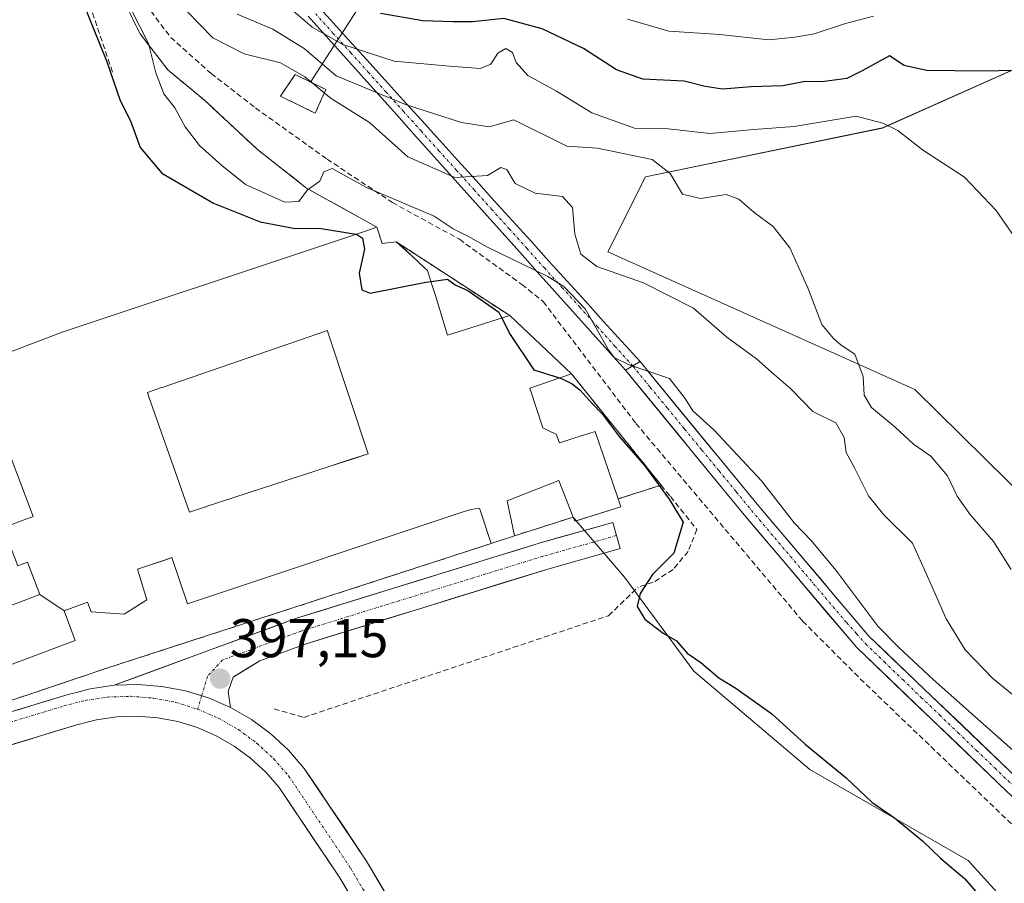
# Model space of a CAD drawing. Units: metres. Extents: x 583599 to 587040, y 4726624 to 4728979.
# Drawn here: x 586383 to 586564, y 4726993 to 4727151 of the extents above; entities that cross this region are included whole.
import ezdxf
from ezdxf.enums import TextEntityAlignment as Align

# ---------------------------------------------------------------- set-up
doc = ezdxf.new("R2010")
doc.units = ezdxf.units.M
doc.header["$MEASUREMENT"] = 0
doc.linetypes.add('TRAZO_Y_PUNTO', pattern=[1, 0.5, -0.25, 0, -0.25])
doc.linetypes.add('TRAZOSX2', pattern=[1.5, 1, -0.5])
for name, color, linetype, lineweight in [('Carretera de calzada única', 19, 'Continuous', 13), ('Carretera de calzada única Cxs', 19, 'Continuous', 13), ('Carretera de calzada única eje', 19, 'TRAZO_Y_PUNTO', 0), ('Carátula', 7, 'Continuous', 5), ('Corriente artificial Cxs', 5, 'Continuous', 13), ('Corriente artificial eje', 142, 'TRAZO_Y_PUNTO', 0), ('Corriente artificial superficial', 5, 'Continuous', 13), ('Cultivos herbáceos CxS', 92, 'Continuous', 0), ('Curva de nivel maestra', 36, 'Continuous', 30), ('Curva de nivel normal', 36, 'Continuous', 0), ('Edificación', 1, 'Continuous', 13), ('Edificación Cxs', 1, 'Continuous', 13), ('Edificación ligera', 1, 'Continuous', 0), ('Edificación ligera Cxs', 1, 'Continuous', 0), ('Edificación religiosa', 2, 'Continuous', 13), ('Edificación religiosa Cxs', 2, 'Continuous', 13), ('Instalación de energía eléctrica', 135, 'TRAZOSX2', 0), ('Instalación de energía eléctrica Cxs', 135, 'Continuous', 0), ('Layer 0', 7, 'Continuous', 0), ('Matorral CxS', 135, 'Continuous', 0), ('Muro lineal', 1, 'TRAZOSX2', 13), ('Núcleo urbano CxS', 19, 'Continuous', 0), ('Obra de contención lineal', 1, 'TRAZOSX2', 13), ('Punto de cota en terreno', 7, 'Continuous', 0), ('Rótulo de punto de cota en terreno', 19, 'Continuous', 0), ('Senda', 19, 'TRAZOSX2', 0), ('Seto lineal', 92, 'TRAZOSX2', 0), ('Suelo desnudo CxS', 43, 'Continuous', 0), ('Tendido', 6, 'Continuous', 0)]:
    doc.layers.add(name, color=color, linetype=linetype, lineweight=lineweight)
doc.styles.add('Arial', font='txt', dxfattribs={"height": 0.2})

# ---------------------------------------------------------------- blocks, each defined once
blk = doc.blocks.new('*U152')
at = {"layer": 'Cultivos herbáceos CxS', "color": 92, "linetype": 'Continuous', "lineweight": 0}
blk.add_polyline3d([(586351.96, 4726982.9, 395.8), (586353.4, 4727007.48, 396.58), (586356.07, 4727018.24, 396.69), (586373.57, 4727023.55, 396.8), (586399.19, 4727032.18, 397.05), (586469.44, 4727054.97, 398.08), (586473.76, 4727056.41, 398.46), (586484.53, 4727059.82, 399.05), (586485.09, 4727059.16, 399.06), (586493.93, 4727048.8, 399.92), (586506.7, 4727031.49, 399.76), (586527.99, 4727013.47, 399.44), (586557.09, 4726996.71, 401.15), (586586.06, 4726964.73, 401.08)], dxfattribs=at)
blk = doc.blocks.new('*U175')
at = {"layer": 'Cultivos herbáceos CxS', "color": 92, "linetype": 'Continuous', "lineweight": 0}
blk.add_polyline3d([(586728.1347, 4726985.3655, 428.2923), (586694.1847, 4726987.4859, 425.0595), (586668.3019, 4726996.0493, 424.0987), (586625.3553, 4727010.5721, 422.8834), (586598.7839, 4727032.5665, 422.4563), (586547.2821, 4727083.2643, 416.0725), (586490.9085, 4727108.5761, 410.4917), (586497.8117, 4727122.3817, 414.3659), (586541.3931, 4727131.3407, 419.4613), (586579.3091, 4727148.2667, 427.7831), (586599.2763, 4727143.0369, 431.1162), (586611.6521, 4727131.8981, 431.789), (586626.5033, 4727104.6699, 430.9226), (586657.4437, 4727074.9661, 432.1348), (586677.2451, 4727055.1637, 431.0777), (586691.4855, 4727055.1636, 434.946), (586692.7593, 4727053.4745, 434.751), (586708.804, 4727031.4155, 433.1648), (586708.8583, 4727031.3431, 433.1546), (586720.5244, 4727016.28, 432.1408), (586733.0731, 4726998.3689, 431.339), (586733.1495, 4726998.2645, 431.3306), (586741.7241, 4726987.0841, 430.8876), (586728.1347, 4726985.3655, 428.2923)], close=True, dxfattribs=at)
blk = doc.blocks.new('*U202')
at = {"layer": 'Curva de nivel normal', "color": 36, "linetype": 'Continuous', "lineweight": 0}
blk.add_polyline3d([(586539.7, 4727151.92, 430), (586534.55, 4727150.56, 430), (586528.82, 4727148.62, 430), (586525.24, 4727148.06, 430), (586520.46, 4727147.57, 430), (586511.46, 4727148.52, 430), (586502.13, 4727149.15, 430), (586494.5, 4727151.36, 430)], dxfattribs=at)
blk = doc.blocks.new('*U234')
at = {"layer": 'Curva de nivel maestra', "color": 36, "linetype": 'Continuous', "lineweight": 30}
blk.add_polyline3d([(586565.65, 4727141.93, 425), (586559.79, 4727141.8, 425), (586549.46, 4727141.88, 425), (586545.36, 4727142.82, 425), (586542.64, 4727144.63, 425), (586537.63, 4727141.82, 425), (586534.82, 4727140.44, 425), (586530.23, 4727139.84, 425), (586527.15, 4727139.86, 425), (586523.07, 4727139.08, 425), (586517.22, 4727138.91, 425), (586511.96, 4727138.5, 425), (586508.81, 4727138.94, 425), (586504.94, 4727139.93, 425), (586497.35, 4727140.34, 425), (586492.5, 4727142.04, 425), (586486.44, 4727145.94, 425), (586478.84, 4727149.58, 425), (586471.8, 4727151.48, 425), (586466.05, 4727150.84, 425), (586462.49, 4727150.86, 425), (586456.88, 4727151.06, 425), (586449.12, 4727152.37, 425)], dxfattribs=at)
blk = doc.blocks.new('5PATER')
at = {"layer": 'Carátula', "linetype": 'Continuous', "lineweight": 5}
h = blk.add_hatch(color=250, dxfattribs=at)
edge = h.paths.add_edge_path()
edge.add_ellipse((0, 0.01), major_axis=(-1.33, -1.34), ratio=0.999422, start_angle=0, end_angle=360)
blk = doc.blocks.new('*U242')
at = {"layer": 'Edificación religiosa Cxs', "color": 2, "linetype": 'Continuous', "lineweight": 13}
for points in [[(586390.9801, 4727042.5901, 396.8223), (586386.5501, 4727045.5801, 395.9045), (586384.2901, 4727051.5501, 395.6881), (586382.4601, 4727050.8601, 395.6447), (586379.8001, 4727057.8801, 395.6484), (586382.1879, 4727058.7831, 395.6751), (586384.1709, 4727059.5329, 395.6944), (586385.3001, 4727059.9601, 395.7048), (586380.8901, 4727071.6301, 395.7289), (586374.7801, 4727087.8301, 395.9335), (586389.0621, 4727093.2203, 396.5651), (586390.1337, 4727093.6247, 396.6112), (586390.2801, 4727093.6801, 396.6182), (586390.4277, 4727093.7293, 396.625), (586439.2101, 4727110.0001, 398.4925), (586446.2145, 4727112.3349, 401.4866), (586448.4801, 4727113.0901, 402.9627), (586449.4601, 4727110.0901, 402.7968), (586452.0101, 4727110.4501, 404.2521), (586453.7493, 4727108.8557, 404.3231), (586454.7969, 4727107.8955, 404.0436), (586457.2301, 4727105.6651, 402.0438), (586457.7701, 4727105.1701, 401.4918), (586458.6883, 4727102.2087, 399.3103), (586459.2075, 4727100.5345, 398.9412), (586461.4601, 4727093.2701, 399.0152), (586472.8601, 4727096.8601, 401.7437), (586484.1901, 4727086.1901, 401.8305), (586476.5701, 4727083.5201, 399.3318), (586478.9801, 4727076.2101, 399.1608), (586480.0825, 4727075.6841, 399.1979), (586480.3043, 4727075.5781, 399.2065), (586480.5309, 4727075.4701, 399.2158), (586481.3901, 4727075.0601, 399.2549), (586482.0301, 4727073.5001, 399.2964), (586486.2069, 4727074.8009, 399.2941), (586486.2207, 4727074.8053, 399.294), (586488.5801, 4727075.5401, 399.6913), (586489.3689, 4727073.2255, 399.2813), (586492.8001, 4727063.1601, 399.2098), (586493.2801, 4727061.7501, 399.2013), (586484.8201, 4727059.0801, 399.0489), (586484.5301, 4727059.8201, 399.0716), (586481.8701, 4727066.5501, 399.2836), (586472.3701, 4727062.8201, 398.7699), (586473.7601, 4727056.4101, 398.5431), (586469.4401, 4727054.9701, 397.8581), (586467.3001, 4727061.4701, 396.9725), (586465.7401, 4727061.2601, 396.6392), (586464.3169, 4727060.7855, 396.6077), (586413.6401, 4727043.8901, 397.0873), (586410.8001, 4727052.3801, 397.0914), (586409.6525, 4727051.9969, 397.0915), (586404.4801, 4727050.2701, 397.1436), (586406.1701, 4727044.6301, 397.023), (586402.0201, 4727041.9701, 397.2329), (586395.9801, 4727042.4201, 397.0628), (586395.3001, 4727044.2201, 397.043), (586390.9801, 4727042.5901, 396.8223)], [(586416.9413, 4727061.7101, 397.1885), (586417.0739, 4727061.7533, 397.1878), (586417.0927, 4727061.7595, 397.1877), (586439.8783, 4727069.1951, 397.1884), (586443.7129, 4727070.4463, 397.1953), (586446.8501, 4727071.4701, 397.2028), (586439.4745, 4727093.8041, 397.2852), (586439.4703, 4727093.8169, 397.2862), (586439.3701, 4727094.1201, 397.3092), (586409.0291, 4727083.6791, 397.1609), (586408.9447, 4727083.6501, 397.1606), (586408.9061, 4727083.6369, 397.1605), (586406.3001, 4727082.7401, 397.1785), (586406.5799, 4727081.9441, 397.1867), (586414.0301, 4727060.7601, 397.2173), (586416.9413, 4727061.7101, 397.1885)]]:
    blk.add_polyline3d(points, close=True, dxfattribs=at)

msp = doc.modelspace()

# ---------------------------------------------------------------- linework, layer by layer
at = {"layer": 'Carretera de calzada única', "color": 19, "linetype": 'Continuous', "lineweight": 13}
for points in [[(586400.16, 4727028.92), (586418.69, 4727035.72), (586433.7, 4727041.24), (586478.25, 4727055.03), (586491.83, 4727058.85), (586492.5, 4727056.44)], [(586492.5, 4727056.44), (586493.18, 4727054.04), (586479.66, 4727050.23), (586435.31, 4727036.51), (586426.93, 4727033.42), (586422.04, 4727030.44), (586421.12, 4727027.8), (586421.57, 4727024.82)], [(586337.63, 4727034.7), (586341.53, 4727028.93), (586342.96, 4727027), (586345.6, 4727023.42), (586350.41, 4727017.77), (586351.8, 4727016.95), (586353.34, 4727016.46), (586354.95, 4727016.33), (586357.32, 4727016.81), (586358.93, 4727017.28), (586391.73, 4727027.22), (586393.75, 4727027.75), (586395.79, 4727028.28), (586400.16, 4727028.92)], [(586421.57, 4727024.82), (586425.4, 4727022.62), (586428.96, 4727020.01), (586431.44, 4727017.71), (586432.2, 4727017.02), (586435.12, 4727013.66), (586446.58, 4726996.62), (586462.38, 4726969.82), (586493.89, 4726914.69)], [(586457.36, 4726966.91), (586441.67, 4726993.52), (586430.51, 4727010.13), (586428.03, 4727012.97), (586425.26, 4727015.53), (586422.23, 4727017.76), (586418.96, 4727019.64), (586415.51, 4727021.14), (586411.9, 4727022.26), (586408.2, 4727022.97), (586404.45, 4727023.26), (586400.68, 4727023.13), (586396.95, 4727022.59), (586393.3, 4727021.63), (586360.57, 4727011.72)]]:
    msp.add_lwpolyline(points, dxfattribs=at)
at = {"layer": 'Carretera de calzada única Cxs', "color": 19, "linetype": 'Continuous', "lineweight": 13}
msp.add_lwpolyline([(586421.57, 4727024.82), (586417.53, 4727026.59), (586413.31, 4727027.89), (586408.97, 4727028.72), (586404.57, 4727029.06), (586400.16, 4727028.92)], dxfattribs=at)
msp.add_lwpolyline([(586421.57, 4727024.82), (586417.53, 4727026.59), (586413.31, 4727027.89), (586408.97, 4727028.72), (586404.57, 4727029.06), (586400.16, 4727028.92)], dxfattribs=at)
msp.add_polyline3d([(586421.57, 4727024.82, 397.08), (586417.53, 4727026.59, 397.07), (586413.31, 4727027.89, 397.07), (586408.97, 4727028.72, 397.06), (586404.57, 4727029.06, 397.03), (586400.16, 4727028.92, 396.99), (586404.79, 4727030.62, 397.01), (586409.42, 4727032.32, 397.04), (586414.06, 4727034.02, 397.12), (586418.69, 4727035.72, 397.16), (586422.44, 4727037.1, 397.17), (586426.2, 4727038.48, 397.21), (586429.95, 4727039.86, 397.21), (586433.7, 4727041.24, 397.19), (586438.16, 4727042.62, 397.24), (586442.61, 4727044, 397.42), (586447.07, 4727045.38, 397.37), (586451.52, 4727046.76, 397.3), (586455.98, 4727048.14, 397.52), (586460.43, 4727049.52, 397.59), (586464.88, 4727050.89, 397.66), (586469.34, 4727052.27, 397.85), (586473.79, 4727053.65, 398.2), (586478.25, 4727055.03, 398.71), (586482.77, 4727056.3, 398.91), (586487.3, 4727057.58, 399.04), (586491.83, 4727058.85, 399.15), (586493.18, 4727054.04, 399.23), (586488.67, 4727052.77, 399), (586484.17, 4727051.5, 398.73), (586479.66, 4727050.23, 398.42), (586475.23, 4727048.86, 398.11), (586470.79, 4727047.49, 398.02), (586466.36, 4727046.12, 397.79), (586461.92, 4727044.74, 397.6), (586457.49, 4727043.37, 397.55), (586453.05, 4727042, 397.56), (586448.61, 4727040.62, 397.42), (586444.18, 4727039.25, 397.27), (586439.74, 4727037.88, 397.3), (586435.31, 4727036.51, 397.24), (586431.12, 4727034.96, 397.14), (586426.93, 4727033.42, 397.15), (586424.49, 4727031.93, 397.17), (586422.04, 4727030.44, 397.17), (586421.12, 4727027.8, 397.14), (586421.57, 4727024.82, 397.08)], close=True, dxfattribs=at)
for points in [[(586382.36, 4727024.38, 396.74), (586387.04, 4727025.8, 396.69), (586391.73, 4727027.22, 396.62), (586393.75, 4727027.75, 396.71), (586395.79, 4727028.28, 396.85), (586400.16, 4727028.92, 396.99), (586404.57, 4727029.06, 397.03), (586408.97, 4727028.72, 397.06), (586413.31, 4727027.89, 397.07), (586417.53, 4727026.59, 397.07), (586421.57, 4727024.82, 397.08), (586425.4, 4727022.62, 397.05), (586428.96, 4727020.01, 397.02), (586431.44, 4727017.71, 397.02), (586432.2, 4727017.02, 397), (586435.12, 4727013.66, 396.88), (586437.41, 4727010.25, 396.85), (586439.7, 4727006.84, 396.73), (586442, 4727003.44, 396.71), (586444.29, 4727000.03, 396.65), (586446.58, 4726996.62, 396.58), (586448.84, 4726992.79, 396.66), (586451.09, 4726988.96, 396.47)], [(586443.91, 4726989.72, 396.51), (586441.67, 4726993.52, 396.47), (586439.44, 4726996.84, 396.56), (586437.21, 4727000.16, 396.55), (586434.97, 4727003.49, 396.62), (586432.74, 4727006.81, 396.62), (586430.51, 4727010.13, 396.68), (586428.03, 4727012.97, 396.72), (586425.26, 4727015.53, 396.75), (586422.23, 4727017.76, 396.75), (586418.96, 4727019.64, 396.74), (586415.51, 4727021.14, 396.77), (586411.9, 4727022.26, 396.79), (586408.2, 4727022.97, 396.81), (586404.45, 4727023.26, 396.81), (586400.68, 4727023.13, 396.8), (586396.95, 4727022.59, 396.81), (586393.3, 4727021.63, 396.81), (586388.62, 4727020.22, 396.76), (586383.95, 4727018.8, 396.77), (586379.27, 4727017.38, 396.76)]]:
    msp.add_polyline3d(points, dxfattribs=at)
at = {"layer": 'Carretera de calzada única eje', "color": 19, "linetype": 'TRAZO_Y_PUNTO', "lineweight": 0}
for points in [[(586492.5, 4727056.44), (586478.96, 4727052.63), (586434.51, 4727038.87), (586420.11, 4727033.58), (586417.36, 4727030.62), (586416.26, 4727026.98)], [(586335.62, 4727035.25), (586341.49, 4727026.55), (586346.68, 4727016.12), (586349.95, 4727012.69), (586351.82, 4727013.02), (586356.53, 4727014.72), (586390.93, 4727025.12), (586394.85, 4727026.15), (586399.01, 4727026.76), (586403.2, 4727026.9), (586407.39, 4727026.57), (586411.51, 4727025.78), (586415.53, 4727024.54)], [(586416.26, 4727026.98), (586415.53, 4727024.54)], [(586415.53, 4727024.54), (586419.37, 4727022.86), (586423.01, 4727020.77), (586426.4, 4727018.28), (586429.48, 4727015.44), (586432.25, 4727012.25), (586443.61, 4726995.36), (586459.37, 4726968.62), (586482.28, 4726928.56)]]:
    msp.add_lwpolyline(points, dxfattribs=at)
at = {"layer": 'Corriente artificial Cxs', "color": 5, "linetype": 'Continuous', "lineweight": 13}
for points in [[(586436.58, 4727154.93, 422.92), (586439.92, 4727151.24, 422.05), (586443.27, 4727147.54, 420.73), (586446.62, 4727143.84, 419.04), (586449.96, 4727140.15, 417.59), (586453.31, 4727136.45, 415.42), (586456.66, 4727132.75, 413.58), (586460, 4727129.06, 412.17), (586463.35, 4727125.36, 411.41), (586466.69, 4727121.67, 409.81), (586470.04, 4727117.97, 408.12), (586473.39, 4727114.27, 406.57), (586476.73, 4727110.58, 405.8), (586480.08, 4727106.88, 405.49), (586483.43, 4727103.18, 405.22), (586486.77, 4727099.49, 405.1), (586490.12, 4727095.79, 405.24), (586493.46, 4727092.1, 405.65), (586496.81, 4727088.4, 405.94), (586496.81, 4727088.4, 405.94), (586494.13, 4727086.81, 404.56), (586490.89, 4727090.43, 404.86), (586487.65, 4727094.04, 404.75), (586484.42, 4727097.66, 404.75), (586481.18, 4727101.28, 404.8), (586477.94, 4727104.9, 405.01), (586474.7, 4727108.51, 405.17), (586471.46, 4727112.13, 405.72), (586468.23, 4727115.75, 406.72), (586464.99, 4727119.37, 408.08), (586461.75, 4727122.98, 410.1), (586458.51, 4727126.6, 410.92), (586455.27, 4727130.22, 411.8), (586452.04, 4727133.84, 412.25), (586448.8, 4727137.45, 414.81), (586445.56, 4727141.07, 416.53), (586442.32, 4727144.69, 418.84), (586439.08, 4727148.3, 419.67), (586435.85, 4727151.92, 420.6)], [(586564.15, 4727009.49, 402.27), (586560.71, 4727012.79, 401.92), (586557.27, 4727016.08, 402.29), (586553.83, 4727019.38, 402.37), (586550.39, 4727022.67, 401.98), (586546.95, 4727025.97, 402.23), (586543.51, 4727029.26, 402.54), (586540.07, 4727032.56, 402.24), (586536.63, 4727035.85, 402.57), (586533.68, 4727039.33, 402.45), (586530.72, 4727042.82, 401.96), (586527.77, 4727046.3, 402.36), (586524.82, 4727049.78, 402.14), (586521.87, 4727053.26, 402.06), (586518.91, 4727056.75, 402.29), (586515.96, 4727060.23, 402.03), (586512.84, 4727064.03, 402.21), (586509.72, 4727067.82, 402.19), (586506.6, 4727071.62, 402.1), (586503.49, 4727075.42, 402.43), (586500.37, 4727079.22, 402.03), (586497.25, 4727083.01, 402.15), (586494.13, 4727086.81, 404.56), (586496.81, 4727088.4, 405.94), (586499.88, 4727084.66, 403.24), (586502.96, 4727080.91, 402.83), (586506.03, 4727077.17, 402.77), (586509.11, 4727073.43, 402.81), (586512.18, 4727069.69, 402.36), (586515.26, 4727065.94, 402.59), (586518.33, 4727062.2, 402.47), (586521.26, 4727058.74, 401.9), (586524.2, 4727055.27, 402.57), (586527.13, 4727051.81, 402.13), (586530.07, 4727048.35, 402.52), (586533, 4727044.89, 402.6), (586535.94, 4727041.42, 402.77), (586538.87, 4727037.96, 403.22), (586542.29, 4727034.68, 402.83), (586545.72, 4727031.4, 403.3), (586549.14, 4727028.12, 402.7), (586552.57, 4727024.85, 402.58), (586555.99, 4727021.57, 402.78), (586559.41, 4727018.29, 402.59), (586562.84, 4727015.01, 402.6), (586566.26, 4727011.73, 402.46)]]:
    msp.add_polyline3d(points, dxfattribs=at)
at = {"layer": 'Corriente artificial eje', "color": 142, "linetype": 'TRAZO_Y_PUNTO', "lineweight": 0}
for points in [[(586495.47, 4727087.61, 405.13), (586492.23, 4727091.2, 405.22), (586489, 4727094.8, 405.02), (586485.76, 4727098.39, 404.81), (586482.52, 4727101.99, 404.97), (586479.29, 4727105.58, 405.19), (586476.05, 4727109.18, 405.41), (586472.82, 4727112.77, 405.96), (586469.58, 4727116.37, 407.23), (586466.34, 4727119.96, 408.73), (586463.11, 4727123.56, 410.65), (586459.87, 4727127.15, 411.35), (586456.63, 4727130.75, 412.54), (586453.4, 4727134.34, 413.35), (586450.16, 4727137.94, 415.99), (586446.93, 4727141.53, 417.37), (586443.69, 4727145.13, 419.35), (586440.45, 4727148.72, 420.57), (586437.22, 4727152.32, 421.7)], [(586565.56, 4727010.3, 402.08), (586562.17, 4727013.56, 401.63), (586558.78, 4727016.81, 402.35), (586555.39, 4727020.07, 402.21), (586552, 4727023.33, 401.65), (586548.61, 4727026.58, 402.4), (586545.23, 4727029.84, 402.44), (586541.84, 4727033.1, 401.75), (586538.45, 4727036.35, 402.85), (586536.59, 4727038.41, 401.59), (586534.73, 4727040.48, 402.44), (586531.87, 4727043.84, 401.7), (586529.02, 4727047.21, 402.28), (586526.17, 4727050.58, 401.73), (586523.32, 4727053.95, 402.08), (586520.47, 4727057.31, 401.95), (586517.62, 4727060.68, 402.08), (586514.45, 4727064.53, 402.09), (586511.29, 4727068.37, 401.44), (586508.12, 4727072.22, 402.36), (586504.96, 4727076.07, 402.39), (586501.8, 4727079.91, 401.88), (586498.63, 4727083.76, 402.41), (586495.47, 4727087.61, 405.13)]]:
    msp.add_polyline3d(points, dxfattribs=at)
at = {"layer": 'Corriente artificial superficial', "color": 5, "linetype": 'Continuous', "lineweight": 13}
for points in [[(586436.58, 4727154.93, 422.92), (586439.92, 4727151.24, 422.05), (586443.27, 4727147.54, 420.73), (586446.62, 4727143.84, 419.04), (586449.96, 4727140.15, 417.59), (586453.31, 4727136.45, 415.42), (586456.66, 4727132.75, 413.58), (586460, 4727129.06, 412.17), (586463.35, 4727125.36, 411.41), (586466.69, 4727121.67, 409.81), (586470.04, 4727117.97, 408.12), (586473.39, 4727114.27, 406.57), (586476.73, 4727110.58, 405.8), (586480.08, 4727106.88, 405.49), (586483.43, 4727103.18, 405.22), (586486.77, 4727099.49, 405.1), (586490.12, 4727095.79, 405.24), (586493.46, 4727092.1, 405.65), (586496.81, 4727088.4, 405.94)], [(586494.13, 4727086.81, 404.56), (586490.89, 4727090.43, 404.86), (586487.65, 4727094.04, 404.75), (586484.42, 4727097.66, 404.75), (586481.18, 4727101.28, 404.8), (586477.94, 4727104.9, 405.01), (586474.7, 4727108.51, 405.17), (586471.46, 4727112.13, 405.72), (586468.23, 4727115.75, 406.72), (586464.99, 4727119.37, 408.08), (586461.75, 4727122.98, 410.1), (586458.51, 4727126.6, 410.92), (586455.27, 4727130.22, 411.8), (586452.04, 4727133.84, 412.25), (586448.8, 4727137.45, 414.81), (586445.56, 4727141.07, 416.53), (586442.32, 4727144.69, 418.84), (586439.08, 4727148.3, 419.67), (586435.85, 4727151.92, 420.6)], [(586494.13, 4727086.81, 404.56), (586495.47, 4727087.61, 405.25)], [(586494.13, 4727086.81, 404.56), (586495.47, 4727087.61, 405.25)], [(586495.47, 4727087.61, 405.25), (586496.81, 4727088.4, 405.94)], [(586495.47, 4727087.61, 405.25), (586496.81, 4727088.4, 405.94)], [(586496.81, 4727088.4, 405.94), (586499.88, 4727084.66, 403.24), (586502.96, 4727080.91, 402.83), (586506.03, 4727077.17, 402.77), (586509.11, 4727073.43, 402.81), (586512.18, 4727069.69, 402.36), (586515.26, 4727065.94, 402.59), (586518.33, 4727062.2, 402.47), (586521.26, 4727058.74, 401.9), (586524.2, 4727055.27, 402.57), (586527.13, 4727051.81, 402.13), (586530.07, 4727048.35, 402.52), (586533, 4727044.89, 402.6), (586535.94, 4727041.42, 402.77), (586538.87, 4727037.96, 403.22), (586542.29, 4727034.68, 402.83), (586545.72, 4727031.4, 403.3), (586549.14, 4727028.12, 402.7), (586552.57, 4727024.85, 402.58), (586555.99, 4727021.57, 402.78), (586559.41, 4727018.29, 402.59), (586562.84, 4727015.01, 402.6), (586566.26, 4727011.73, 402.46)], [(586564.15, 4727009.49, 402.27), (586560.71, 4727012.79, 401.92), (586557.27, 4727016.08, 402.29), (586553.83, 4727019.38, 402.37), (586550.39, 4727022.67, 401.98), (586546.95, 4727025.97, 402.23), (586543.51, 4727029.26, 402.54), (586540.07, 4727032.56, 402.24), (586536.63, 4727035.85, 402.57), (586533.68, 4727039.33, 402.45), (586530.72, 4727042.82, 401.96), (586527.77, 4727046.3, 402.36), (586524.82, 4727049.78, 402.14), (586521.87, 4727053.26, 402.06), (586518.91, 4727056.75, 402.29), (586515.96, 4727060.23, 402.03), (586512.84, 4727064.03, 402.21), (586509.72, 4727067.82, 402.19), (586506.6, 4727071.62, 402.1), (586503.49, 4727075.42, 402.43), (586500.37, 4727079.22, 402.03), (586497.25, 4727083.01, 402.15), (586494.13, 4727086.81, 404.56)]]:
    msp.add_polyline3d(points, dxfattribs=at)
at = {"layer": 'Cultivos herbáceos CxS', "color": 92, "linetype": 'Continuous', "lineweight": 0}
for points in [[(586579.31, 4727148.27, 427.78), (586541.39, 4727131.34, 419.46), (586497.81, 4727122.38, 414.37), (586490.91, 4727108.58, 410.49), (586547.28, 4727083.26, 416.07), (586598.78, 4727032.57, 422.46), (586625.36, 4727010.57, 422.88)], [(586485.09, 4727059.16, 399.06), (586484.53, 4727059.82, 399.05), (586473.76, 4727056.41, 398.46), (586469.44, 4727054.97, 398.08), (586399.19, 4727032.18, 397.05), (586373.57, 4727023.55, 396.8), (586356.07, 4727018.24, 396.69)], [(586485.09, 4727059.16, 399.06), (586493.93, 4727048.8, 399.92), (586506.7, 4727031.49, 399.76), (586527.99, 4727013.47, 399.44), (586557.09, 4726996.71, 401.15), (586586.06, 4726964.73, 401.08), (586636.78, 4726899.27, 401.28), (586705.45, 4726790.68, 402.31), (586731.37, 4726755.59, 402.99), (586783.45, 4726665.51, 404.48)]]:
    msp.add_polyline3d(points, dxfattribs=at)
at = {"layer": 'Curva de nivel maestra', "color": 36, "linetype": 'Continuous', "lineweight": 30}
for points in [[(586377.5, 4727184.65, 400), (586381.3, 4727183.64, 400), (586384.9, 4727180.18, 400), (586386.25, 4727176.58, 400), (586387.39, 4727174.42, 400), (586388.3, 4727171.21, 400), (586389.17, 4727167.02, 400), (586391.21, 4727163.79, 400), (586393.34, 4727158.59, 400), (586395.26, 4727152.32, 400), (586398.75, 4727143.66, 400), (586401.32, 4727136.38, 400), (586403.18, 4727132.63, 400), (586404.97, 4727127.75, 400), (586408.93, 4727123.03, 400), (586418.47, 4727117.5, 400), (586427.04, 4727114.11, 400), (586433.13, 4727112.92, 400), (586438.23, 4727112.9, 400), (586444.65, 4727111.81, 400)], [(586444.65, 4727111.81, 400), (586444.72, 4727111.8, 400), (586445.82, 4727111.09, 400), (586446.19, 4727109.1, 400), (586445.19, 4727104.66, 400), (586445.71, 4727101.6, 400), (586447.23, 4727100.98, 400), (586457.46, 4727102.98, 400), (586458.41, 4727103.12, 400)], [(586458.41, 4727103.12, 400), (586461.42, 4727103.57, 400), (586462.86, 4727102.5, 400), (586465.15, 4727101.46, 400), (586470.87, 4727097.52, 400), (586471.43, 4727096.41, 400)], [(586471.43, 4727096.41, 400), (586472.98, 4727093.37, 400), (586477.32, 4727086.92, 400), (586482, 4727085.42, 400)], [(586482, 4727085.42, 400), (586482.52, 4727085.26, 400), (586484.34, 4727084.33, 400), (586485.82, 4727083.14, 400), (586488.04, 4727080.68, 400), (586489.86, 4727078.84, 400), (586492.98, 4727074.62, 400), (586497.65, 4727069.3, 400), (586502.15, 4727063.13, 400), (586504.71, 4727058.88, 400), (586503.02, 4727053.21, 400), (586499.13, 4727049.29, 400), (586496.85, 4727045.77, 400), (586496.26, 4727043.4, 400), (586497.71, 4727041.05, 400), (586501.09, 4727038.51, 400), (586503.49, 4727037.08, 400), (586505.5, 4727034.82, 400), (586507.97, 4727033.12, 400), (586511.31, 4727030.29, 400), (586514.42, 4727028.4, 400), (586521.05, 4727023.69, 400), (586527.15, 4727018.13, 400), (586534.66, 4727011.9, 400), (586539.41, 4727007.43, 400), (586543.57, 4727004.55, 400), (586548.73, 4727000.34, 400), (586552.06, 4726997.11, 400), (586556.44, 4726993.42, 400), (586559.68, 4726989.66, 400)]]:
    msp.add_polyline3d(points, dxfattribs=at)
at = {"layer": 'Curva de nivel normal', "color": 36, "linetype": 'Continuous', "lineweight": 0}
for points in [[(586403.1, 4727292.88, 410), (586403.8, 4727286.45, 410), (586403.41, 4727274.89, 410), (586402.68, 4727266.45, 410), (586402.62, 4727256.45, 410), (586402.39, 4727249.45, 410), (586402.94, 4727243.12, 410), (586403.11, 4727236.45, 410), (586403.98, 4727232.91, 410), (586404.58, 4727227.63, 410), (586406.06, 4727219.78, 410), (586407.42, 4727207.67, 410), (586406.56, 4727199.54, 410), (586406.14, 4727180.13, 410), (586406.88, 4727169.83, 410), (586407.97, 4727164.54, 410), (586411, 4727156.82, 410), (586413.54, 4727152.8, 410), (586418.34, 4727147.89, 410), (586424.05, 4727144.96, 410), (586430.77, 4727143.32, 410), (586435.22, 4727140.74, 410), (586436.54, 4727139.65, 410)], [(586422.25, 4727162.24, 420), (586436.57, 4727149.85, 420), (586442.2, 4727146.71, 420), (586451.63, 4727143.6, 420), (586461.83, 4727142.73, 420), (586467.42, 4727142.3, 420), (586469.42, 4727143.08, 420), (586470.7, 4727145.12, 420), (586472.16, 4727145.94, 420), (586473.38, 4727145.24, 420), (586474.08, 4727143.37, 420), (586476.19, 4727140.96, 420), (586481.46, 4727138.12, 420), (586487.97, 4727134.15, 420), (586495.82, 4727131.28, 420), (586501.97, 4727131.2, 420), (586509.61, 4727130.33, 420), (586517.73, 4727131.06, 420), (586525.13, 4727131.59, 420), (586536.55, 4727133.51, 420), (586541.41, 4727132.24, 420), (586544.2, 4727130.89, 420), (586548.74, 4727127.31, 420), (586556.41, 4727122.31, 420), (586562.22, 4727116.16, 420), (586573.56, 4727099.8, 420)], [(586401.76, 4727156.18, 405), (586406.52, 4727146.85, 405), (586407.84, 4727141.5, 405), (586409.33, 4727137.64, 405), (586411.36, 4727135.06, 405), (586413.23, 4727131.57, 405), (586415.88, 4727128.1, 405), (586420, 4727124.45, 405), (586424.33, 4727120.98, 405), (586431.53, 4727117.74, 405), (586434.13, 4727117.83, 405), (586435.73, 4727120, 405), (586437.98, 4727121.59, 405), (586438.69, 4727123.26, 405), (586440.25, 4727123.88, 405), (586446.46, 4727120.45, 405), (586458.96, 4727115.14, 405), (586462.48, 4727112.8, 405), (586465.18, 4727111.49, 405), (586468.76, 4727109.47, 405), (586479.86, 4727104.08, 405), (586482.79, 4727102.22, 405), (586486.75, 4727098.08, 405), (586491.03, 4727090.56, 405), (586492.05, 4727089.17, 405), (586494.84, 4727087.81, 405), (586502.24, 4727085.32, 405), (586505.08, 4727081.6, 405), (586506.52, 4727079.38, 405), (586510.37, 4727075.86, 405), (586519.11, 4727066.5, 405), (586525.15, 4727058.79, 405), (586528.25, 4727055.56, 405), (586532.78, 4727050.1, 405), (586540.51, 4727039.82, 405), (586544.31, 4727035.96, 405), (586550.67, 4727029.96, 405), (586568.06, 4727014.58, 405)], [(586565.01, 4727050.23, 415), (586561.78, 4727055.37, 415), (586557.4, 4727060.35, 415), (586555.09, 4727063.67, 415), (586553.32, 4727067.44, 415), (586550.24, 4727071.03, 415), (586547.06, 4727073.26, 415), (586543.69, 4727076.34, 415), (586539.32, 4727079.97, 415), (586538.02, 4727082.22, 415), (586537.82, 4727085.68, 415), (586536.26, 4727089.79, 415), (586533.78, 4727091.42, 415), (586532.37, 4727092.68, 415), (586530.22, 4727095.2, 415), (586527.67, 4727101.98, 415), (586524.32, 4727109.3, 415), (586521.28, 4727113.26, 415), (586517.81, 4727115.79, 415), (586514.96, 4727118.28, 415), (586512.66, 4727119.09, 415), (586507.95, 4727118.37, 415), (586504.59, 4727119.18, 415), (586502.35, 4727122.99, 415), (586499.05, 4727125.53, 415), (586488.97, 4727127.65, 415), (586483.34, 4727127.98, 415), (586473.61, 4727132.82, 415), (586469.1, 4727131.54, 415), (586464.02, 4727132.33, 415), (586453.7, 4727135.65, 415), (586440.96, 4727140.95, 415), (586435.1, 4727145.93, 415), (586429.33, 4727149.52, 415), (586422.76, 4727152.26, 415)], [(586436.54, 4727139.65, 410), (586438.79, 4727137.79, 410)], [(586438.79, 4727137.79, 410), (586440.06, 4727136.74, 410), (586447.13, 4727132.33, 410), (586454.13, 4727126.03, 410), (586462.79, 4727122.26, 410), (586468.79, 4727122.62, 410), (586471.26, 4727124.11, 410), (586472.31, 4727123.72, 410), (586473.86, 4727121.17, 410), (586477.55, 4727119.38, 410), (586482.58, 4727118.78, 410), (586484.39, 4727116.71, 410), (586484.83, 4727111.85, 410), (586485.96, 4727108.18, 410), (586488.87, 4727105.88, 410), (586497.46, 4727102.86, 410), (586506.65, 4727098.21, 410), (586512.78, 4727092.91, 410), (586518.21, 4727088.93, 410), (586521.47, 4727086.06, 410), (586524.43, 4727083.48, 410), (586528.58, 4727079.23, 410), (586532.82, 4727077.13, 410), (586534.32, 4727074.48, 410), (586534.66, 4727071.69, 410), (586536.16, 4727068.98, 410), (586538.78, 4727063.76, 410), (586541.62, 4727060.26, 410), (586546.86, 4727055.07, 410), (586550.17, 4727047.72, 410), (586553.07, 4727041.14, 410), (586556.58, 4727035.46, 410), (586561.62, 4727030.17, 410), (586568.47, 4727024.62, 410)]]:
    msp.add_polyline3d(points, dxfattribs=at)
at = {"layer": 'Edificación', "color": 1, "linetype": 'Continuous', "lineweight": 13}
msp.add_polyline3d([(586416.94, 4727061.71, 397.19), (586414.03, 4727060.76, 397.22), (586406.58, 4727081.94, 397.19), (586406.3, 4727082.74, 397.18), (586408.91, 4727083.64, 397.16), (586408.94, 4727083.65, 397.16), (586409.03, 4727083.68, 397.16), (586439.37, 4727094.12, 397.31), (586439.47, 4727093.82, 397.29), (586439.47, 4727093.8, 397.29), (586446.85, 4727071.47, 397.2), (586443.71, 4727070.45, 397.2), (586439.88, 4727069.2, 397.19), (586417.09, 4727061.76, 397.19), (586417.07, 4727061.75, 397.19), (586416.94, 4727061.71, 397.19)], dxfattribs=at)
at = {"layer": 'Edificación Cxs', "color": 1, "linetype": 'Continuous', "lineweight": 13}
msp.add_polyline3d([(586416.94, 4727061.71, 397.19), (586414.03, 4727060.76, 397.22), (586406.58, 4727081.94, 397.19), (586406.3, 4727082.74, 397.18), (586408.91, 4727083.64, 397.16), (586408.94, 4727083.65, 397.16), (586409.03, 4727083.68, 397.16), (586439.37, 4727094.12, 397.31), (586439.47, 4727093.82, 397.29), (586439.47, 4727093.8, 397.29), (586446.85, 4727071.47, 397.2), (586443.71, 4727070.45, 397.2), (586439.88, 4727069.2, 397.19), (586417.09, 4727061.76, 397.19), (586417.07, 4727061.75, 397.19), (586416.94, 4727061.71, 397.19)], close=True, dxfattribs=at)
at = {"layer": 'Edificación ligera', "color": 1, "linetype": 'Continuous', "lineweight": 0}
msp.add_polyline3d([(586439.07, 4727138.43, 410.69), (586437.13, 4727134.04, 406.9), (586430.73, 4727137.21, 406.17), (586433.42, 4727141.15, 409.32), (586439.07, 4727138.43, 410.69)], dxfattribs=at)
at = {"layer": 'Edificación ligera Cxs', "color": 1, "linetype": 'Continuous', "lineweight": 0}
msp.add_polyline3d([(586439.07, 4727138.43, 410.69), (586437.13, 4727134.04, 406.9), (586430.73, 4727137.21, 406.17), (586433.42, 4727141.15, 409.32), (586439.07, 4727138.43, 410.69)], close=True, dxfattribs=at)
at = {"layer": 'Edificación religiosa', "color": 2, "linetype": 'Continuous', "lineweight": 13}
for points in [[(586374.78, 4727087.83, 395.93), (586389.06, 4727093.22, 396.57), (586390.13, 4727093.62, 396.61), (586390.28, 4727093.68, 396.62), (586390.43, 4727093.73, 396.62), (586439.21, 4727110, 398.49), (586446.21, 4727112.33, 401.49), (586448.48, 4727113.09, 402.96), (586449.46, 4727110.09, 402.8), (586452.01, 4727110.45, 404.25), (586453.75, 4727108.86, 404.32), (586454.8, 4727107.9, 404.04), (586457.23, 4727105.67, 402.04), (586457.77, 4727105.17, 401.49), (586458.69, 4727102.21, 399.31), (586459.21, 4727100.53, 398.94), (586461.46, 4727093.27, 399.02), (586472.86, 4727096.86, 401.74), (586484.19, 4727086.19, 401.83), (586476.57, 4727083.52, 399.33), (586478.98, 4727076.21, 399.16), (586480.08, 4727075.68, 399.2), (586480.3, 4727075.58, 399.21), (586480.53, 4727075.47, 399.22), (586481.39, 4727075.06, 399.25), (586482.03, 4727073.5, 399.3), (586486.21, 4727074.8, 399.29), (586486.22, 4727074.81, 399.29), (586488.58, 4727075.54, 399.69), (586489.37, 4727073.23, 399.28), (586492.8, 4727063.16, 399.21), (586493.28, 4727061.75, 399.2), (586484.82, 4727059.08, 399.05), (586484.53, 4727059.82, 399.07), (586481.87, 4727066.55, 399.28), (586472.37, 4727062.82, 398.77), (586473.76, 4727056.41, 398.54), (586469.44, 4727054.97, 397.86), (586467.3, 4727061.47, 396.97), (586465.74, 4727061.26, 396.64), (586464.32, 4727060.79, 396.61), (586413.64, 4727043.89, 397.09), (586410.8, 4727052.38, 397.09), (586409.65, 4727052, 397.09), (586404.48, 4727050.27, 397.14), (586406.17, 4727044.63, 397.02), (586402.02, 4727041.97, 397.23), (586395.98, 4727042.42, 397.06), (586395.3, 4727044.22, 397.04), (586390.98, 4727042.59, 396.82)], [(586416.94, 4727061.71, 397.19), (586414.03, 4727060.76, 397.22), (586406.58, 4727081.94, 397.19), (586406.3, 4727082.74, 397.18), (586408.91, 4727083.64, 397.16), (586408.94, 4727083.65, 397.16), (586409.03, 4727083.68, 397.16), (586439.37, 4727094.12, 397.31), (586439.47, 4727093.82, 397.29), (586439.47, 4727093.8, 397.29), (586446.85, 4727071.47, 397.2), (586443.71, 4727070.45, 397.2), (586439.88, 4727069.2, 397.19), (586417.09, 4727061.76, 397.19), (586417.07, 4727061.75, 397.19), (586416.94, 4727061.71, 397.19)], [(586382.19, 4727058.78, 395.68), (586384.17, 4727059.53, 395.69), (586385.3, 4727059.96, 395.7), (586380.89, 4727071.63, 395.73)], [(586386.55, 4727045.58, 395.9), (586384.29, 4727051.55, 395.69), (586382.46, 4727050.86, 395.64)], [(586390.98, 4727042.59, 396.82), (586393.03, 4727037.17, 396.86), (586374.73, 4727030.29, 396.33), (586371.17, 4727039.78, 395.88), (586386.55, 4727045.58, 395.9)], [(586386.55, 4727045.58, 395.9), (586390.98, 4727042.59, 396.82)], [(586386.55, 4727045.58, 395.9), (586390.98, 4727042.59, 396.82)]]:
    msp.add_polyline3d(points, dxfattribs=at)
at = {"layer": 'Edificación religiosa Cxs', "color": 2, "linetype": 'Continuous', "lineweight": 13}
msp.add_polyline3d([(586390.98, 4727042.59, 396.82), (586393.03, 4727037.17, 396.86), (586374.73, 4727030.29, 396.33), (586371.17, 4727039.78, 395.88), (586386.55, 4727045.58, 395.9), (586390.98, 4727042.59, 396.82)], close=True, dxfattribs=at)
at = {"layer": 'Instalación de energía eléctrica', "color": 135, "linetype": 'TRAZOSX2', "lineweight": 0}
msp.add_polyline3d([(586437.13, 4727134.04, 406.9), (586439.07, 4727138.43, 410.69), (586433.42, 4727141.15, 409.32), (586430.73, 4727137.21, 406.17), (586437.13, 4727134.04, 406.9)], dxfattribs=at)
at = {"layer": 'Instalación de energía eléctrica Cxs', "color": 135, "linetype": 'Continuous', "lineweight": 0}
msp.add_polyline3d([(586437.13, 4727134.04, 406.9), (586430.73, 4727137.21, 406.17), (586433.42, 4727141.15, 409.32), (586439.07, 4727138.43, 410.69), (586437.13, 4727134.04, 406.9)], close=True, dxfattribs=at)
at = {"layer": 'Layer 0', "linetype": 'Continuous', "lineweight": 0}
for points in [[(586380.03, 4727229.83, 403.94), (586387.99, 4727196.81, 402.52), (586392.92, 4727176.89, 403.58), (586398.41, 4727161.82, 404.12), (586404.97, 4727148.63, 404.08), (586410.05, 4727142.01, 405.53), (586416.76, 4727136.47, 406.07), (586426.5, 4727127.41, 405.73), (586435.55, 4727120.3, 404.07), (586448.48, 4727113.09, 402.96), (586449.46, 4727110.09, 402.8), (586452.01, 4727110.45, 404.25), (586472.86, 4727096.86, 401.74), (586484.19, 4727086.19, 401.83), (586500.69, 4727065.71, 400.87), (586492.8, 4727063.16, 399.21), (586493.28, 4727061.75, 399.2), (586484.82, 4727059.08, 399.05), (586484.53, 4727059.82, 399.07), (586473.76, 4727056.41, 398.54), (586469.44, 4727054.97, 397.86), (586399.19, 4727032.18, 396.98), (586373.57, 4727023.55, 396.5)], [(586373.57, 4727023.55, 396.5), (586399.19, 4727032.18, 396.98), (586469.44, 4727054.97, 397.86), (586473.76, 4727056.41, 398.54), (586484.53, 4727059.82, 399.07), (586484.82, 4727059.08, 399.05), (586493.28, 4727061.75, 399.2), (586492.8, 4727063.16, 399.21), (586500.69, 4727065.71, 400.87), (586484.19, 4727086.19, 401.83), (586472.86, 4727096.86, 401.74), (586452.01, 4727110.45, 404.25), (586449.46, 4727110.09, 402.8), (586448.48, 4727113.09, 402.96), (586435.55, 4727120.3, 404.07), (586426.5, 4727127.41, 405.73), (586416.76, 4727136.47, 406.07), (586410.05, 4727142.01, 405.53), (586404.97, 4727148.63, 404.08), (586398.41, 4727161.82, 404.12), (586392.92, 4727176.89, 403.58), (586387.99, 4727196.81, 402.52), (586380.03, 4727229.83, 403.94)]]:
    msp.add_polyline3d(points, dxfattribs=at)
msp.add_point((586495.47, 4727087.61, 405.13), dxfattribs=at)
at = {"layer": 'Matorral CxS', "color": 135, "linetype": 'Continuous', "lineweight": 0}
for points in [[(586586.06, 4726964.73, 401.08), (586557.09, 4726996.71, 401.15), (586527.99, 4727013.47, 399.44), (586506.7, 4727031.49, 399.76), (586493.93, 4727048.8, 399.92), (586485.09, 4727059.16, 399.06), (586493.28, 4727061.75, 399.29), (586492.8, 4727063.16, 399.25), (586500.69, 4727065.71, 400.94), (586484.19, 4727086.19, 400.99), (586472.86, 4727096.86, 402.33), (586452.01, 4727110.45, 403.3), (586449.46, 4727110.09, 402.8), (586448.76, 4727112.22, 403.54), (586448.48, 4727113.09, 403.71), (586435.55, 4727120.3, 403.33), (586426.5, 4727127.41, 405.89), (586416.76, 4727136.47, 405.93), (586410.05, 4727142.01, 405.95), (586404.97, 4727148.63, 405.21), (586400.06, 4727158.51, 405.12)], [(586400.06, 4727158.51, 405.12), (586404.97, 4727148.63, 405.21), (586410.05, 4727142.01, 405.95), (586416.76, 4727136.47, 405.93), (586426.5, 4727127.41, 405.89), (586435.55, 4727120.3, 403.33), (586448.48, 4727113.09, 403.71), (586448.76, 4727112.22, 403.54), (586449.46, 4727110.09, 402.8), (586452.01, 4727110.45, 403.3), (586472.86, 4727096.86, 402.33), (586484.19, 4727086.19, 400.99), (586500.69, 4727065.71, 400.94), (586492.8, 4727063.16, 399.25), (586493.28, 4727061.75, 399.29), (586485.09, 4727059.16, 399.06)], [(586579.31, 4727148.27, 427.78), (586541.39, 4727131.34, 419.46), (586497.81, 4727122.38, 414.37), (586490.91, 4727108.58, 410.49), (586547.28, 4727083.26, 416.07), (586598.78, 4727032.57, 422.46)], [(586579.31, 4727148.27, 427.78), (586541.39, 4727131.34, 419.46), (586497.81, 4727122.38, 414.37), (586490.91, 4727108.58, 410.49), (586547.28, 4727083.26, 416.07), (586598.78, 4727032.57, 422.46), (586625.36, 4727010.57, 422.88)], [(586610.54, 4726970.58, 402.56), (586566.26, 4727011.73, 402.67), (586538.87, 4727037.96, 402.44), (586518.33, 4727062.2, 402.02), (586500, 4727084.52, 403.23), (586496.81, 4727088.4, 403.2), (586494.13, 4727086.81, 403.12), (586496.77, 4727083.59, 402.13), (586515.96, 4727060.23, 402.26), (586536.63, 4727035.85, 402.32), (586564.15, 4727009.49, 402.71), (586608.43, 4726968.34, 402.9)], [(586610.54, 4726970.58, 402.56), (586566.26, 4727011.73, 402.67), (586538.87, 4727037.96, 402.44), (586518.33, 4727062.2, 402.02), (586500, 4727084.52, 403.23), (586496.81, 4727088.4, 403.2), (586494.13, 4727086.81, 403.12), (586496.77, 4727083.59, 402.13), (586515.96, 4727060.23, 402.26), (586536.63, 4727035.85, 402.32), (586564.15, 4727009.49, 402.71), (586608.43, 4726968.34, 402.9)], [(586485.09, 4727059.16, 399.06), (586493.93, 4727048.8, 399.92), (586506.7, 4727031.49, 399.76), (586527.99, 4727013.47, 399.44), (586557.09, 4726996.71, 401.15), (586586.06, 4726964.73, 401.08), (586636.78, 4726899.27, 401.28), (586705.45, 4726790.68, 402.31), (586731.37, 4726755.59, 402.99), (586783.45, 4726665.51, 404.48)]]:
    msp.add_polyline3d(points, dxfattribs=at)
at = {"layer": 'Muro lineal', "color": 1, "linetype": 'TRAZOSX2', "lineweight": 13}
for points in [[(586361.51, 4727260.92, 399.34), (586366.23, 4727244.97, 399.81), (586375.12, 4727216.05, 400.37), (586384.34, 4727186.52, 400.94), (586387.55, 4727173.6, 400.31), (586393.77, 4727159.6, 400.75), (586400.05, 4727141.15, 400.32)], [(586410.05, 4727142.01, 405.53), (586416.76, 4727136.47, 406.07), (586426.5, 4727127.41, 405.73), (586435.55, 4727120.3, 404.07), (586448.48, 4727113.09, 402.96)], [(586500.69, 4727065.71, 400.87), (586492.8, 4727063.16, 399.21)], [(586484.53, 4727059.82, 399.07), (586473.76, 4727056.41, 398.54)], [(586469.44, 4727054.97, 397.86), (586399.19, 4727032.18, 396.98), (586373.57, 4727023.55, 396.5)], [(586429.57, 4727024.59, 397.07), (586435.05, 4727023.03, 397.31), (586491.01, 4727041.71, 399.32), (586496.48, 4727046.97, 399.78)]]:
    msp.add_polyline3d(points, dxfattribs=at)
at = {"layer": 'Núcleo urbano CxS', "color": 19, "linetype": 'Continuous', "lineweight": 0}
for points in [[(586400.06, 4727158.51, 405.12), (586404.97, 4727148.63, 405.21), (586410.05, 4727142.01, 405.95), (586416.76, 4727136.47, 405.93), (586426.5, 4727127.41, 405.89), (586435.55, 4727120.3, 403.33), (586448.48, 4727113.09, 403.71), (586448.76, 4727112.22, 403.54), (586449.46, 4727110.09, 402.8), (586452.01, 4727110.45, 403.3), (586472.86, 4727096.86, 402.33), (586484.19, 4727086.19, 400.99), (586500.69, 4727065.71, 400.94), (586492.8, 4727063.16, 399.25), (586493.28, 4727061.75, 399.29), (586485.09, 4727059.16, 399.06), (586484.53, 4727059.82, 399.05), (586473.76, 4727056.41, 398.46), (586469.44, 4727054.97, 398.08), (586399.19, 4727032.18, 397.05), (586373.57, 4727023.55, 396.8)], [(586400.06, 4727158.51, 405.12), (586404.97, 4727148.63, 405.21), (586410.05, 4727142.01, 405.95), (586416.76, 4727136.47, 405.93), (586426.5, 4727127.41, 405.89), (586435.55, 4727120.3, 403.33), (586448.48, 4727113.09, 403.71), (586448.76, 4727112.22, 403.54), (586449.46, 4727110.09, 402.8), (586452.01, 4727110.45, 403.3), (586472.86, 4727096.86, 402.33), (586484.19, 4727086.19, 400.99), (586500.69, 4727065.71, 400.94), (586492.8, 4727063.16, 399.25), (586493.28, 4727061.75, 399.29), (586485.09, 4727059.16, 399.06)], [(586485.09, 4727059.16, 399.06), (586484.53, 4727059.82, 399.05), (586473.76, 4727056.41, 398.46), (586469.44, 4727054.97, 398.08), (586399.19, 4727032.18, 397.05), (586373.57, 4727023.55, 396.8), (586356.07, 4727018.24, 396.69)]]:
    msp.add_polyline3d(points, dxfattribs=at)
at = {"layer": 'Obra de contención lineal', "color": 1, "linetype": 'TRAZOSX2', "lineweight": 13}
for points in [[(586452.01, 4727110.45, 404.25), (586472.86, 4727096.86, 401.74)], [(586484.19, 4727086.19, 401.83), (586500.69, 4727065.71, 400.87), (586502.39, 4727063.6, 400.23), (586507.27, 4727057.56, 401.63), (586505.65, 4727053.54, 402.72), (586502.89, 4727050.19, 400.79), (586499.25, 4727047.85, 400.18), (586496.48, 4727046.97, 399.78)]]:
    msp.add_polyline3d(points, dxfattribs=at)
at = {"layer": 'Senda', "color": 19, "linetype": 'TRAZOSX2', "lineweight": 0}
msp.add_lwpolyline([(586382.55, 4727232.46), (586384.17, 4727222.47), (586390.88, 4727194.83), (586394.38, 4727181.76), (586397.67, 4727172.03), (586401.01, 4727163.33), (586402.68, 4727159.49), (586405.16, 4727155.18), (586410.57, 4727148), (586418.01, 4727141.34), (586426.17, 4727135.03), (586439.3, 4727125.62), (586451.31, 4727117.63), (586463.62, 4727110.9), (586475.11, 4727102.57), (586479.01, 4727099.45), (586496.04, 4727077.06), (586526.68, 4727040.73), (586537.29, 4727030.12), (586585.95, 4726983.38)], dxfattribs=at)
at = {"layer": 'Seto lineal', "color": 92, "linetype": 'TRAZOSX2', "lineweight": 0}
msp.add_polyline3d([(586353.57, 4727373.23, 404.03), (586354.25, 4727371.14, 403.95), (586367.62, 4727329.67, 403.26), (586371.89, 4727317.35, 403.45), (586374.3, 4727305.95, 403.72), (586376.23, 4727289.01, 404.13), (586379.05, 4727257.56, 403.24), (586378.85, 4727244.4, 403.61), (586380.03, 4727229.83, 403.94), (586387.99, 4727196.81, 402.52), (586392.92, 4727176.89, 403.58), (586398.41, 4727161.82, 404.12), (586404.97, 4727148.63, 404.08), (586410.05, 4727142.01, 405.53)], dxfattribs=at)
at = {"layer": 'Suelo desnudo CxS', "color": 43, "linetype": 'Continuous', "lineweight": 0}
for points in [[(586608.43, 4726968.34, 402.9), (586564.15, 4727009.49, 402.71), (586536.63, 4727035.85, 402.32), (586515.96, 4727060.23, 402.26), (586496.77, 4727083.59, 402.13), (586494.13, 4727086.81, 403.12), (586496.81, 4727088.4, 403.2), (586500, 4727084.52, 403.23), (586518.33, 4727062.2, 402.02), (586538.87, 4727037.96, 402.44), (586566.26, 4727011.73, 402.67), (586610.54, 4726970.58, 402.56)], [(586610.54, 4726970.58, 402.56), (586566.26, 4727011.73, 402.67), (586538.87, 4727037.96, 402.44), (586518.33, 4727062.2, 402.02), (586500, 4727084.52, 403.23), (586496.81, 4727088.4, 403.2), (586494.13, 4727086.81, 403.12), (586496.77, 4727083.59, 402.13), (586515.96, 4727060.23, 402.26), (586536.63, 4727035.85, 402.32), (586564.15, 4727009.49, 402.71), (586608.43, 4726968.34, 402.9)]]:
    msp.add_polyline3d(points, dxfattribs=at)
at = {"layer": 'Tendido', "color": 6, "linetype": 'Continuous', "lineweight": 0}
msp.add_polyline3d([(586574.29, 4727201.02, 452.32), (586504.47, 4727184.98, 439.81), (586458.51, 4727174.33, 435.49), (586436.25, 4727139.79, 409.96)], dxfattribs=at)

# ---------------------------------------------------------------- block references
at = {"layer": 'Cultivos herbáceos CxS', "color": 92, "linetype": 'Continuous', "lineweight": 0}
for name in ['*U175', '*U152']:
    msp.add_blockref(name, (0, 0), dxfattribs=at)
at = {"layer": 'Curva de nivel maestra', "color": 36, "linetype": 'Continuous', "lineweight": 30}
msp.add_blockref('*U234', (0, 0), dxfattribs=at)
at = {"layer": 'Curva de nivel normal', "color": 36, "linetype": 'Continuous', "lineweight": 0}
msp.add_blockref('*U202', (0, 0), dxfattribs=at)
at = {"layer": 'Edificación religiosa Cxs', "color": 2, "linetype": 'Continuous', "lineweight": 13}
msp.add_blockref('*U242', (0, 0), dxfattribs=at)
at = {"layer": 'Punto de cota en terreno', "linetype": 'Continuous', "lineweight": 0}
msp.add_blockref('5PATER', (586419.67, 4727030.14, 397.15), dxfattribs=at)

# ---------------------------------------------------------------- texts
at = {"layer": 'Rótulo de punto de cota en terreno', "color": 19, "linetype": 'Continuous', "lineweight": 0, "style": 'Arial'}
msp.add_text('397,15', height=7, dxfattribs=at).set_placement((586421.43, 4727031.9), align=Align.BOTTOM_LEFT)

doc.saveas('drawing.dxf')
